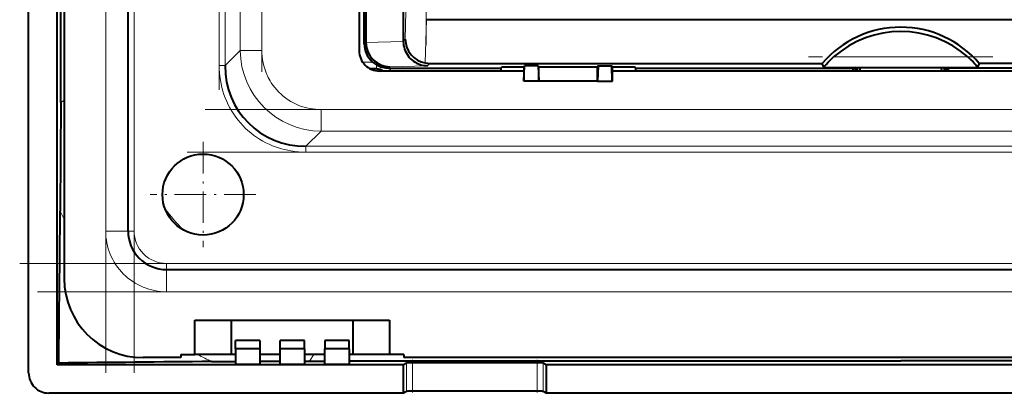
# Model space of a CAD drawing. Extents: x 0 to 420, y 0 to 297.
# Drawn here: x 217 to 265, y 82 to 101 of the extents above; entities that cross this region are included whole.
import ezdxf

# ---------------------------------------------------------------- set-up
doc = ezdxf.new("R2010")
doc.units = 0
doc.linetypes.add('DASHDOT', pattern=[18.5, 12, -3, 0.5, -3])

msp = doc.modelspace()

# ---------------------------------------------------------------- linework, layer by layer
at = {"color": 7, "lineweight": 40}
for p, q in [((217.181793, 83.556358), (217.181793, 167.559113)), ((218.58371, 83.959656), (218.58371, 167.155807)), ((218.931793, 162.90773), (218.931793, 88.207733)), ((222.081787, 90.557732), (222.081787, 160.557739)), ((233.481796, 115.384506), (233.481796, 99.457733)), ((235.653259, 115.135986), (235.653259, 99.931664)), ((233.804871, 113.58493), (233.804871, 99.883255)), ((233.728928, 99.80732), (233.728928, 104.212456)), ((236.79332, 100.995338), (285.37027, 100.995338)), ((233.804871, 99.883255), (233.804871, 99.86187)), ((235.653259, 99.931664), (235.653259, 99.910271)), ((234.281952, 98.560593), (234.039902, 98.5606)), ((234.928497, 98.607712), (234.952881, 98.607727)), ((234.952881, 98.607727), (240.466339, 98.607727)), ((236.956238, 98.835442), (256.313049, 98.835442)), ((240.466339, 98.607727), (240.505615, 98.666649)), ((240.466339, 98.607727), (240.466339, 98.457733)), ((240.505615, 98.666649), (241.571075, 98.666649)), ((241.589401, 98.648315), (241.571075, 98.666649)), ((241.589401, 98.648315), (241.631714, 98.7118)), ((241.589401, 98.648315), (241.589401, 97.957733)), ((241.603363, 97.957733), (241.631714, 98.7118)), ((242.303436, 98.7118), (241.631714, 98.7118)), ((242.303436, 98.7118), (242.331787, 98.669266)), ((242.303436, 98.7118), (242.331787, 97.957733)), ((242.331787, 98.669266), (245.231796, 98.669266)), ((242.331787, 97.957733), (242.331787, 98.669266)), ((245.260147, 98.7118), (245.231796, 98.669266)), ((245.260147, 98.7118), (245.231796, 97.957733)), ((245.231796, 97.957733), (245.231796, 98.669266)), ((245.260147, 98.7118), (245.93187, 98.7118)), ((245.93187, 98.7118), (245.974182, 98.648315)), ((245.96022, 97.957733), (245.93187, 98.7118)), ((245.992523, 98.666649), (245.974182, 98.648315)), ((245.974182, 97.957733), (245.974182, 98.648315)), ((245.992523, 98.666649), (247.057983, 98.666649)), ((247.097244, 98.607727), (247.057983, 98.666649)), ((247.097244, 98.607727), (257.836517, 98.607727)), ((247.097244, 98.607727), (247.097244, 98.457733)), ((256.39563, 98.6539), (256.313049, 98.835442)), ((257.890564, 98.579437), (257.836517, 98.607727)), ((257.836517, 98.457733), (257.836517, 98.607727)), ((257.970184, 98.639153), (257.890564, 98.579437)), ((257.89151, 98.578926), (257.934021, 98.556671)), ((257.934021, 98.556671), (257.934021, 98.457733)), ((257.934021, 98.556671), (258.031952, 98.556671)), ((257.970184, 98.639153), (262.393402, 98.639153)), ((258.031952, 98.639153), (258.031952, 98.457733)), ((258.173859, 98.639153), (258.153381, 98.457733)), ((262.210205, 98.457733), (262.189728, 98.639153)), ((262.331635, 98.457733), (262.331635, 98.639153)), ((262.331635, 98.556671), (262.429565, 98.556671)), ((262.393402, 98.639153), (262.473022, 98.579437)), ((262.472076, 98.578926), (262.429565, 98.556671)), ((262.429565, 98.556671), (262.429565, 98.457733)), ((262.473022, 98.579437), (262.527069, 98.607727)), ((270.766327, 98.607727), (262.527069, 98.607727)), ((262.527069, 98.457733), (262.527069, 98.607727)), ((264.050537, 98.835442), (263.967957, 98.6539)), ((285.207367, 98.835442), (264.050537, 98.835442)), ((241.589401, 98.457733), (234.481796, 98.457733)), ((271.889404, 98.457733), (245.974182, 98.457733)), ((241.603363, 97.957733), (241.589401, 97.957733)), ((242.331787, 97.957733), (241.603363, 97.957733)), ((245.231796, 97.957733), (242.331787, 97.957733)), ((245.231796, 97.957733), (245.96022, 97.957733)), ((245.96022, 97.957733), (245.974182, 97.957733)), ((218.765106, 96.906288), (218.754883, 94.300758)), ((218.754883, 94.300758), (218.737457, 91.531631)), ((223.981796, 88.65773), (296.381805, 88.65773)), ((225.38179, 84.457733), (225.38179, 86.15773)), ((225.38179, 86.15773), (234.981796, 86.15773)), ((227.181793, 84.457733), (227.181793, 86.15773)), ((233.181793, 84.457733), (233.181793, 86.15773)), ((234.981796, 86.15773), (234.981796, 84.457733)), ((227.38179, 84.745033), (227.38179, 85.15773)), ((228.581787, 85.15773), (227.38179, 85.15773)), ((228.581787, 85.15773), (228.581787, 84.745033)), ((229.581787, 84.745033), (229.581787, 85.15773)), ((230.781799, 85.15773), (229.581787, 85.15773)), ((230.781799, 84.745033), (230.781799, 85.15773)), ((231.781799, 85.15773), (231.781799, 84.745033)), ((232.981796, 85.15773), (231.781799, 85.15773)), ((232.981796, 84.745033), (232.981796, 85.15773)), ((228.581787, 84.745033), (227.38179, 84.745033)), ((227.38179, 84.745033), (227.38179, 83.970131)), ((228.581787, 84.745033), (228.581787, 83.970131)), ((230.781799, 84.745033), (229.581787, 84.745033)), ((229.581787, 83.970131), (229.581787, 84.745033)), ((230.781799, 84.745033), (230.781799, 83.970131)), ((232.981796, 84.745033), (231.781799, 84.745033)), ((231.781799, 83.970131), (231.781799, 84.745033)), ((232.981796, 84.745033), (232.981796, 83.970131)), ((218.663971, 84.039902), (218.58371, 83.959656)), ((224.681793, 84.307732), (222.831787, 84.307732)), ((224.681793, 84.457733), (224.681793, 84.307732)), ((224.681793, 84.457733), (225.38179, 84.457733)), ((227.181793, 84.457733), (225.38179, 84.457733)), ((226.205658, 84.112328), (227.38179, 84.120674)), ((227.381805, 84.457733), (227.181793, 84.457733)), ((228.581024, 84.128059), (228.950287, 84.130089)), ((229.581787, 84.457733), (228.581787, 84.457733)), ((228.950287, 84.130089), (229.581085, 84.133286)), ((230.781479, 84.138313), (231.025543, 84.13916)), ((231.781799, 84.457733), (230.781799, 84.457733)), ((231.025543, 84.13916), (231.781799, 84.141373)), ((233.181793, 84.457733), (232.981796, 84.457733)), ((232.981796, 84.143715), (235.924072, 84.144936)), ((234.981796, 84.457733), (233.181793, 84.457733)), ((235.681793, 84.457733), (234.981796, 84.457733)), ((235.80629, 84.039734), (235.66304, 83.959656)), ((235.681793, 84.457733), (235.681793, 84.307732)), ((284.681793, 84.307732), (235.681793, 84.307732)), ((235.924072, 84.144936), (239.348846, 84.145409)), ((242.258606, 84.053986), (236.10498, 84.053986)), ((239.348846, 84.145409), (260.181793, 84.147331)), ((242.700546, 83.959656), (242.557297, 84.039734)), ((281.014954, 84.145409), (260.181793, 84.147331)), ((235.66304, 83.959656), (218.58371, 83.959656)), ((228.581787, 83.970131), (227.38179, 83.970131)), ((230.781799, 83.970131), (229.581787, 83.970131)), ((232.981796, 83.970131), (231.781799, 83.970131)), ((235.66304, 82.557732), (235.66304, 83.959656)), ((277.663055, 83.959656), (242.700546, 83.959656)), ((242.700546, 83.959656), (242.700546, 82.557732)), ((235.66304, 82.557732), (218.18042, 82.557732)), ((235.80629, 82.63781), (235.66304, 82.557732)), ((242.258606, 82.652069), (236.10498, 82.652069)), ((242.700546, 82.557732), (242.557297, 82.63781)), ((277.663055, 82.557732), (242.700546, 82.557732))]:
    msp.add_line(p, q, dxfattribs=at)
at = {"color": 7, "linetype": 'DASHDOT', "lineweight": 18}
for p, q in [((220.981796, 167.557785), (220.981796, 83.557182)), ((222.38179, 83.557732), (222.38179, 167.557739)), ((225.883896, 96.557732), (294.479675, 96.557732)), ((224.991241, 94.451927), (295.372345, 94.451927)), ((216.741791, 88.957733), (303.621796, 88.957733)), ((303.621857, 87.557732), (216.741241, 87.557732))]:
    msp.add_line(p, q, dxfattribs=at)
at = {"color": 7, "lineweight": 18}
for p, q in [((220.981796, 160.557739), (220.981796, 90.557732)), ((222.38179, 160.557739), (222.38179, 90.557732)), ((226.575989, 110.796722), (226.575989, 98.732277)), ((226.867828, 98.732277), (226.867828, 110.796722)), ((227.61171, 99.476151), (227.61171, 109.975739)), ((228.681793, 109.975739), (228.681793, 99.476151)), ((235.751221, 100.029617), (235.786224, 101.401909)), ((236.79332, 100.995338), (236.738739, 98.855927)), ((235.653259, 99.931664), (235.751221, 100.029617)), ((233.728928, 99.80732), (233.804871, 99.883255)), ((233.805054, 99.86187), (235.653473, 99.910271)), ((226.867828, 98.732277), (227.61171, 99.476151)), ((228.681793, 99.476151), (227.61171, 99.476151)), ((256.870056, 99.153732), (263.49353, 99.153732)), ((226.867828, 98.732277), (226.575989, 98.732277)), ((233.651794, 98.899979), (234.143707, 98.899979)), ((234.334625, 98.600082), (233.96756, 98.600082)), ((234.281952, 98.560593), (234.297119, 98.571983)), ((234.297119, 98.571983), (234.334625, 98.600082)), ((234.334625, 98.600082), (234.334625, 98.763649)), ((234.991913, 98.671143), (234.928497, 98.607712)), ((236.840332, 98.719543), (234.991913, 98.671143)), ((236.956238, 98.835442), (236.840332, 98.719543)), ((263.967957, 98.6539), (256.39563, 98.6539)), ((218.931793, 97.020157), (218.76355, 96.906326)), ((288.763367, 96.557732), (231.60022, 96.557732)), ((231.60022, 95.487648), (231.60022, 96.557732)), ((231.60022, 95.487648), (230.856339, 94.743774)), ((231.60022, 95.487648), (288.763367, 95.487648)), ((230.856339, 94.743774), (289.507263, 94.743774)), ((230.856339, 94.451927), (230.856339, 94.743774)), ((289.507263, 94.451927), (230.856339, 94.451927)), ((220.981796, 90.557732), (222.081787, 90.557732)), ((222.38179, 90.557732), (222.081787, 90.557732)), ((223.981796, 88.957733), (296.381805, 88.957733)), ((223.981796, 88.65773), (223.981796, 88.957733)), ((223.981796, 88.65773), (223.981796, 87.557732)), ((296.381805, 87.557732), (223.981796, 87.557732)), ((231.24939, 84.457733), (231.025589, 84.138054)), ((235.80629, 84.039734), (235.80629, 82.63781)), ((236.10498, 84.053986), (236.10498, 82.652069)), ((242.258606, 84.053986), (242.258606, 82.652069)), ((242.557297, 84.039734), (242.557297, 82.63781))]:
    msp.add_line(p, q, dxfattribs=at)
at = {"color": 7, "linetype": 'DASHDOT', "lineweight": 18, "ltscale": 0.374476}
msp.add_line((236.785889, 99.747124), (236.785889, 114.726173), dxfattribs=at)
at = {"color": 7, "linetype": 'DASHDOT', "lineweight": 18, "ltscale": 0.361948}
msp.add_line((226.575989, 112.003212), (226.575989, 97.525284), dxfattribs=at)
at = {"color": 7, "linetype": 'DASHDOT', "lineweight": 18, "ltscale": 0.315002}
msp.add_line((228.681793, 111.025742), (228.681793, 98.425644), dxfattribs=at)
at = {"color": 7, "linetype": 'DASHDOT', "lineweight": 18, "ltscale": 0.227195}
msp.add_line((264.725616, 99.153732), (255.637817, 99.153732), dxfattribs=at)
at = {"color": 7, "linetype": 'DASHDOT', "lineweight": 18, "ltscale": 0.020486}
msp.add_line((234.402924, 98.899979), (233.583496, 98.899979), dxfattribs=at)
at = {"color": 7, "linetype": 'DASHDOT', "lineweight": 18, "ltscale": 0.13}
for p, q in [((225.781799, 94.957733), (225.781799, 89.757729)), ((228.38179, 92.357735), (223.181793, 92.357735))]:
    msp.add_line(p, q, dxfattribs=at)
at = {"color": 7, "linetype": 'DASHDOT', "lineweight": 18, "ltscale": 0.04252}
msp.add_line((236.10498, 84.196381), (236.10498, 82.495575), dxfattribs=at)
at = {"color": 7, "linetype": 'DASHDOT', "lineweight": 18, "ltscale": 0.042505}
msp.add_line((242.258606, 84.195839), (242.258606, 82.495628), dxfattribs=at)
at = {"color": 7, "lineweight": 40}
for points in [[(235.653473, 99.910271), (235.658859, 99.816032), (235.671555, 99.722473), (235.691467, 99.630188), (235.718445, 99.539757), (235.752289, 99.451729), (235.792786, 99.366653), (235.839676, 99.285049), (235.892639, 99.207413), (235.951309, 99.134209), (236.015335, 99.065872), (236.083588, 99.003387), (236.156281, 98.946426), (236.23291, 98.895302), (236.31308, 98.850288), (236.396271, 98.81163), (236.481995, 98.779526), (236.569763, 98.754158), (236.659088, 98.735641), (236.749451, 98.724083), (236.840332, 98.719543)], [(256.39563, 98.6539), (256.397522, 98.658264), (256.407593, 98.672745), (256.428192, 98.699265), (256.504242, 98.789192), (256.598816, 98.892433), (256.696198, 98.991524), (256.781647, 99.073418), (256.870056, 99.153732)], [(263.49353, 99.153732), (263.621582, 99.035973), (263.74472, 98.913345), (263.839874, 98.811096), (263.885742, 98.758888), (263.944244, 98.68808), (263.957275, 98.671021), (263.964355, 98.660973), (263.967957, 98.6539)], [(236.10498, 84.053986), (235.937866, 84.051323), (235.87262, 84.048203), (235.827423, 84.044228), (235.810501, 84.041267), (235.80629, 84.039734)], [(242.557297, 84.039734), (242.554825, 84.040749), (242.546051, 84.042755), (242.523575, 84.045631), (242.491089, 84.048203), (242.425781, 84.051315), (242.258606, 84.053986)], [(236.10498, 82.652069), (235.937866, 82.649399), (235.87262, 82.646278), (235.827423, 82.642311), (235.810501, 82.639343), (235.80629, 82.63781)], [(242.557297, 82.63781), (242.554825, 82.638824), (242.546051, 82.640839), (242.523575, 82.643707), (242.491089, 82.646278), (242.425781, 82.649391), (242.258606, 82.652069)]]:
    msp.add_lwpolyline(points, dxfattribs=at)
at = {"color": 7, "lineweight": 18}
for points in [[(228.681793, 99.476151), (228.685669, 99.322098), (228.697281, 99.168716), (228.716644, 99.016396), (228.743713, 98.865524), (228.778427, 98.716492), (228.82074, 98.569679), (228.870544, 98.425484), (228.927734, 98.284279), (228.959045, 98.214912), (228.992157, 98.146439), (229.039062, 98.056595), (229.089066, 97.968513), (229.14212, 97.882301), (229.226547, 97.757706), (229.317383, 97.63781), (229.414368, 97.522926), (229.517258, 97.413345), (229.625793, 97.309357), (229.7397, 97.211235), (229.858673, 97.119225), (229.982391, 97.033569), (230.110535, 96.954475), (230.242783, 96.882141), (230.378769, 96.81675), (230.506866, 96.762863), (230.637543, 96.715088), (230.770538, 96.673523), (230.905518, 96.638237), (231.042206, 96.609299), (231.180328, 96.586746), (231.319565, 96.570633), (231.459625, 96.560959), (231.60022, 96.557732)], [(226.575989, 98.732277), (226.579727, 98.548988), (226.590942, 98.366272), (226.609619, 98.184433), (226.635742, 98.003784), (226.669312, 97.824623), (226.710236, 97.647255), (226.758514, 97.471985), (226.814056, 97.299118), (226.876755, 97.128944), (226.946548, 96.961769), (227.023315, 96.797874), (227.106934, 96.63755), (227.197266, 96.481079), (227.294189, 96.328728), (227.396667, 96.181915), (227.50528, 96.03968), (227.619843, 95.902275), (227.740173, 95.769936), (227.866028, 95.642891), (227.997253, 95.521355), (228.133575, 95.405533), (228.27478, 95.295616), (228.420593, 95.191803), (228.570831, 95.094246), (228.725159, 95.003128), (228.883362, 94.918579), (229.045135, 94.840752), (229.210236, 94.76976), (229.355255, 94.714035), (229.502319, 94.663559), (229.651276, 94.618378), (229.801941, 94.578552), (229.954071, 94.544113), (230.107544, 94.515099), (230.200165, 94.500298), (230.293152, 94.487473), (230.480042, 94.467728), (230.667877, 94.455879), (230.856339, 94.451927)]]:
    msp.add_lwpolyline(points, dxfattribs=at)
at = {"color": 7, "lineweight": 40}
msp.add_circle((225.781799, 92.357735), 2, dxfattribs=at)
for centre, radius, start, end in [((-1565.209717, 100.68898), 1783.978966, 359.878512, 0.03504), ((260.181793, 95.540222), 5.081855, 40.422832, 139.577183), ((236.96167, 100.047112), 1.211324, 180.827677, 259.399605), ((260.181793, 95.40773), 5, 48.52107, 131.478929), ((234.928482, 99.80719), 1.199545, 179.993981, 229.139408), ((234.481796, 99.457733), 1, 179.999995, 269.999997), ((234.972504, 99.858612), 1.267224, 229.154981, 239.777005), ((234.281998, 98.060608), 0.499988, 52.586422, 90.006368), ((234.91069, 99.752945), 1.144888, 239.787837, 270.890559), ((236.956024, 99.998184), 1.162735, 259.229916, 270.009976), ((-1439.297607, 104.077744), 1658.082516, 359.307567, 359.566459), ((223.981796, 90.557732), 1.9, 179.999995, 269.999997), ((222.831787, 88.207733), 3.9, 180.000005, 269.999997), ((241.632874, -1910.569702), 1994.741779, 90.443125, 90.659758), ((218.17981, 83.555748), 0.99797, 179.964693, 270.035289)]:
    msp.add_arc(centre, radius, start, end, dxfattribs=at)
at = {"color": 7, "lineweight": 18}
for centre, radius, start, end in [((234.335068, 98.100235), 0.499836, 45.659671, 90.050163), ((234.337204, 98.102318), 0.796544, 26.526419, 39.383216), ((232.965408, 98.38369), 15.791253, 205.716422, 207.293035), ((234.663574, 100.052551), 13.649476, 218.053943, 223.757779), ((223.981796, 90.557732), 3, 179.999995, 269.999997), ((223.981796, 90.557732), 1.6, 179.999995, 269.999997), ((232.968781, 98.382225), 15.790481, 241.862767, 244.639826)]:
    msp.add_arc(centre, radius, start, end, dxfattribs=at)
at = {"color": 7, "lineweight": 40}
for centre, major_axis, ratio, start_param, end_param in [((234.991928, 99.870728), (0.474823, -1.104782), 0.984783, 4.319396742, 5.871681648), ((231.098999, 98.97493), (3.081879, 3.081863), 0.940709, 2.383033329, 3.90015428)]:
    msp.add_ellipse(centre, major_axis=major_axis, ratio=ratio, start_param=start_param, end_param=end_param, dxfattribs=at)
at = {"color": 7, "lineweight": 18}
msp.add_ellipse((231.765686, 99.641617), major_axis=(2.975525, 2.975517), ratio=0.974333, start_param=2.383036928, end_param=3.900152347, dxfattribs=at)

doc.saveas('drawing.dxf')
